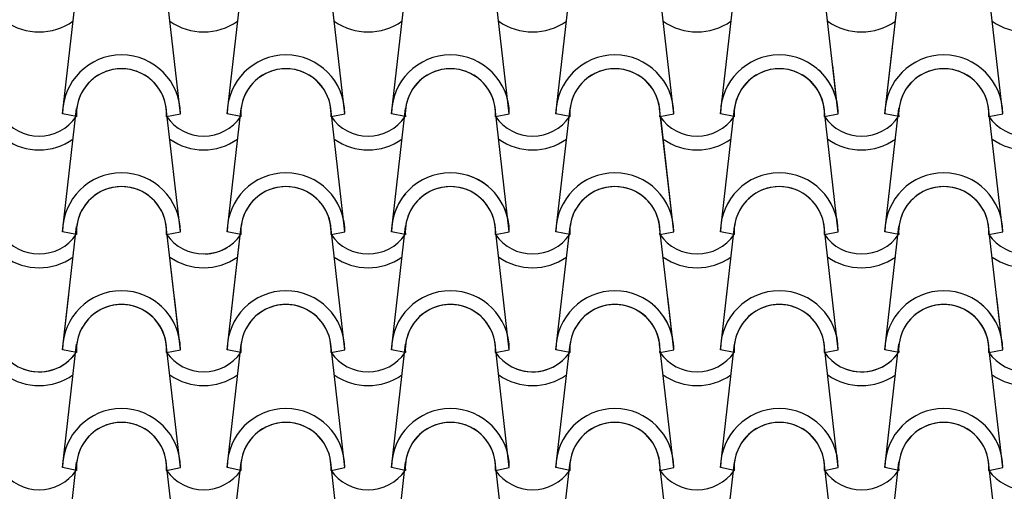
# Model space of a CAD drawing. Units: millimetres. Extents: x -209 to 41791, y 2073 to 31773.
# Drawn here: x 9371 to 10416, y 14697 to 15197 of the extents above; entities that cross this region are included whole.
import ezdxf

# ---------------------------------------------------------------- set-up
doc = ezdxf.new("R2010")
doc.units = ezdxf.units.MM
doc.layers.add('1', color=1, linetype='Continuous')

msp = doc.modelspace()

# ---------------------------------------------------------------- linework, layer by layer
at = {"layer": '1'}
for p, q in [((9416.3, 15097.2), (9431.2, 15227.9)), ((9541.3, 15097.2), (9526.3, 15227.9)), ((9590.8, 15097.2), (9605.7, 15227.9)), ((9715.8, 15097.2), (9700.8, 15227.9)), ((9765.3, 15097.2), (9780.2, 15227.9)), ((9890.3, 15097.2), (9875.3, 15227.9)), ((9939.8, 15097.2), (9954.7, 15227.9)), ((10064.8, 15097.2), (10049.8, 15227.9)), ((10114.3, 15097.2), (10129.2, 15227.9)), ((10239.3, 15097.2), (10224.3, 15227.9)), ((10288.8, 15097.2), (10303.7, 15227.9)), ((10413.8, 15097.2), (10398.9, 15227.9)), ((10413.8, 15097.2), (10402.1, 15199.1)), ((10288.8, 15097.2), (10296.8, 15167.5)), ((10239.3, 15097.2), (10233.4, 15148.5)), ((10114.3, 15097.2), (10116.1, 15113.3)), ((9416.3, 14972.2), (9431.2, 15102.9)), ((9430.9, 15094.3), (9416.3, 15097.2)), ((9430.9, 15094.3), (9416.3, 15097.2)), ((9541.3, 14972.2), (9526.3, 15102.9)), ((9526.6, 15094.3), (9541.3, 15097.2)), ((9526.6, 15094.3), (9541.3, 15097.2)), ((9590.8, 14972.2), (9605.7, 15102.9)), ((9605.4, 15094.3), (9590.8, 15097.2)), ((9605.4, 15094.3), (9590.8, 15097.2)), ((9715.8, 14972.2), (9700.8, 15102.9)), ((9701.1, 15094.3), (9715.8, 15097.2)), ((9701.1, 15094.3), (9715.8, 15097.2)), ((9765.3, 14972.2), (9780.2, 15102.9)), ((9779.9, 15094.3), (9765.3, 15097.2)), ((9779.9, 15094.3), (9765.3, 15097.2)), ((9890.3, 14972.2), (9875.3, 15102.9)), ((9875.6, 15094.3), (9890.3, 15097.2)), ((9875.6, 15094.3), (9890.3, 15097.2)), ((9939.8, 14972.2), (9954.7, 15102.9)), ((9954.4, 15094.3), (9939.8, 15097.2)), ((9954.4, 15094.3), (9939.8, 15097.2)), ((10064.8, 14972.2), (10049.8, 15102.9)), ((10050.1, 15094.3), (10064.8, 15097.2)), ((10050.1, 15094.3), (10064.8, 15097.2)), ((10050.1, 15094.3), (10064.8, 15097.2)), ((10050.1, 15094.3), (10064.8, 15097.2)), ((10064.8, 15097.2), (10064.7, 15097.9)), ((10114.3, 14972.2), (10129.2, 15102.9)), ((10114.3, 14972.2), (10129.2, 15102.9)), ((10128.9, 15094.3), (10114.3, 15097.2)), ((10128.9, 15094.3), (10114.3, 15097.2)), ((10128.9, 15094.3), (10114.3, 15097.2)), ((10128.9, 15094.3), (10114.3, 15097.2)), ((10239.3, 14972.2), (10224.3, 15102.9)), ((10239.3, 14972.2), (10224.3, 15102.9)), ((10224.6, 15094.3), (10239.3, 15097.2)), ((10224.6, 15094.3), (10239.3, 15097.2)), ((10224.6, 15094.3), (10239.3, 15097.2)), ((10224.6, 15094.3), (10239.3, 15097.2)), ((10288.8, 14972.2), (10303.7, 15102.9)), ((10288.8, 14972.2), (10303.7, 15102.9)), ((10303.5, 15094.3), (10288.8, 15097.2)), ((10303.5, 15094.3), (10288.8, 15097.2)), ((10303.5, 15094.3), (10288.8, 15097.2)), ((10303.5, 15094.3), (10288.8, 15097.2)), ((10413.8, 14972.2), (10398.9, 15102.9)), ((10413.8, 14972.2), (10398.9, 15102.9)), ((10399.1, 15094.3), (10413.8, 15097.2)), ((10399.1, 15094.3), (10413.8, 15097.2)), ((10399.1, 15094.3), (10413.8, 15097.2)), ((10399.1, 15094.3), (10413.8, 15097.2)), ((10064.8, 14972.2), (10050.9, 15093.8)), ((9416.3, 14847.2), (9431.2, 14977.9)), ((9430.9, 14969.3), (9416.3, 14972.2)), ((9430.9, 14969.3), (9416.3, 14972.2)), ((9541.3, 14847.2), (9526.3, 14977.9)), ((9526.6, 14969.3), (9541.3, 14972.2)), ((9526.6, 14969.3), (9541.3, 14972.2)), ((9590.8, 14847.2), (9605.7, 14977.9)), ((9605.4, 14969.3), (9590.8, 14972.2)), ((9605.4, 14969.3), (9590.8, 14972.2)), ((9715.8, 14847.2), (9700.8, 14977.9)), ((9715.8, 14847.2), (9700.8, 14977.9)), ((9701.1, 14969.3), (9715.8, 14972.2)), ((9701.1, 14969.3), (9715.8, 14972.2)), ((9701.1, 14969.3), (9715.8, 14972.2)), ((9701.1, 14969.3), (9715.8, 14972.2)), ((9765.3, 14847.2), (9780.2, 14977.9)), ((9765.3, 14847.2), (9780.2, 14977.9)), ((9779.9, 14969.3), (9765.3, 14972.2)), ((9779.9, 14969.3), (9765.3, 14972.2)), ((9779.9, 14969.3), (9765.3, 14972.2)), ((9779.9, 14969.3), (9765.3, 14972.2)), ((9890.3, 14847.2), (9875.3, 14977.9)), ((9890.3, 14847.2), (9875.3, 14977.9)), ((9890.3, 14847.2), (9875.3, 14977.9)), ((9875.6, 14969.3), (9890.3, 14972.2)), ((9875.6, 14969.3), (9890.3, 14972.2)), ((9875.6, 14969.3), (9890.3, 14972.2)), ((9875.6, 14969.3), (9890.3, 14972.2)), ((9875.6, 14969.3), (9890.3, 14972.2)), ((9875.6, 14969.3), (9890.3, 14972.2)), ((9939.8, 14847.2), (9954.7, 14977.9)), ((9939.8, 14847.2), (9954.7, 14977.9)), ((9939.8, 14847.2), (9954.7, 14977.9)), ((9954.4, 14969.3), (9939.8, 14972.2)), ((9954.4, 14969.3), (9939.8, 14972.2)), ((9954.4, 14969.3), (9939.8, 14972.2)), ((9954.4, 14969.3), (9939.8, 14972.2)), ((9954.4, 14969.3), (9939.8, 14972.2)), ((9954.4, 14969.3), (9939.8, 14972.2)), ((10064.8, 14847.2), (10049.8, 14977.9)), ((10064.8, 14847.2), (10049.8, 14977.9)), ((10064.8, 14847.2), (10049.8, 14977.9)), ((10050.1, 14969.3), (10064.8, 14972.2)), ((10050.1, 14969.3), (10064.8, 14972.2)), ((10050.1, 14969.3), (10064.8, 14972.2)), ((10050.1, 14969.3), (10064.8, 14972.2)), ((10050.1, 14969.3), (10064.8, 14972.2)), ((10050.1, 14969.3), (10064.8, 14972.2)), ((10114.3, 14847.2), (10129.2, 14977.9)), ((10114.3, 14847.2), (10129.2, 14977.9)), ((10114.3, 14847.2), (10129.2, 14977.9)), ((10128.9, 14969.3), (10114.3, 14972.2)), ((10128.9, 14969.3), (10114.3, 14972.2)), ((10128.9, 14969.3), (10114.3, 14972.2)), ((10128.9, 14969.3), (10114.3, 14972.2)), ((10128.9, 14969.3), (10114.3, 14972.2)), ((10128.9, 14969.3), (10114.3, 14972.2)), ((10239.3, 14847.2), (10224.3, 14977.9)), ((10239.3, 14847.2), (10224.3, 14977.9)), ((10224.6, 14969.3), (10239.3, 14972.2)), ((10224.6, 14969.3), (10239.3, 14972.2)), ((10224.6, 14969.3), (10239.3, 14972.2)), ((10224.6, 14969.3), (10239.3, 14972.2)), ((10288.8, 14847.2), (10303.7, 14977.9)), ((10288.8, 14847.2), (10303.7, 14977.9)), ((10303.5, 14969.3), (10288.8, 14972.2)), ((10303.5, 14969.3), (10288.8, 14972.2)), ((10303.5, 14969.3), (10288.8, 14972.2)), ((10303.5, 14969.3), (10288.8, 14972.2)), ((10413.8, 14847.2), (10398.9, 14977.9)), ((10413.8, 14847.2), (10398.9, 14977.9)), ((10399.1, 14969.3), (10413.8, 14972.2)), ((10399.1, 14969.3), (10413.8, 14972.2)), ((10399.1, 14969.3), (10413.8, 14972.2)), ((10399.1, 14969.3), (10413.8, 14972.2)), ((9590.8, 14847.2), (9603.6, 14959.6)), ((9541.3, 14847.2), (9530.9, 14937.8)), ((9590.8, 14847.2), (9600.7, 14934.3)), ((10114.3, 14847.2), (10124.2, 14934.3)), ((9416.3, 14847.2), (9422.9, 14905.4)), ((9541.3, 14847.2), (9534.9, 14902.9)), ((10064.8, 14847.2), (10058.4, 14902.9)), ((10413.8, 14847.2), (10407.4, 14902.9)), ((9416.3, 14722.2), (9431.2, 14852.9)), ((9416.3, 14722.2), (9431.2, 14852.9)), ((9430.9, 14844.3), (9416.3, 14847.2)), ((9430.9, 14844.3), (9416.3, 14847.2)), ((9430.9, 14844.3), (9416.3, 14847.2)), ((9430.9, 14844.3), (9416.3, 14847.2)), ((9541.3, 14722.2), (9526.3, 14852.9)), ((9541.3, 14722.2), (9526.3, 14852.9)), ((9526.6, 14844.3), (9541.3, 14847.2)), ((9526.6, 14844.3), (9541.3, 14847.2)), ((9526.6, 14844.3), (9541.3, 14847.2)), ((9526.6, 14844.3), (9541.3, 14847.2)), ((9526.6, 14844.3), (9541.3, 14847.2)), ((9526.6, 14844.3), (9541.3, 14847.2)), ((9590.8, 14722.2), (9605.7, 14852.9)), ((9590.8, 14722.2), (9605.7, 14852.9)), ((9605.4, 14844.3), (9590.8, 14847.2)), ((9605.4, 14844.3), (9590.8, 14847.2)), ((9605.4, 14844.3), (9590.8, 14847.2)), ((9605.4, 14844.3), (9590.8, 14847.2)), ((9605.4, 14844.3), (9590.8, 14847.2)), ((9605.4, 14844.3), (9590.8, 14847.2)), ((9715.8, 14722.2), (9700.8, 14852.9)), ((9715.8, 14722.2), (9700.8, 14852.9)), ((9701.1, 14844.3), (9715.8, 14847.2)), ((9701.1, 14844.3), (9715.8, 14847.2)), ((9701.1, 14844.3), (9715.8, 14847.2)), ((9701.1, 14844.3), (9715.8, 14847.2)), ((9701.1, 14844.3), (9715.8, 14847.2)), ((9701.1, 14844.3), (9715.8, 14847.2)), ((9765.3, 14722.2), (9780.2, 14852.9)), ((9765.3, 14722.2), (9780.2, 14852.9)), ((9779.9, 14844.3), (9765.3, 14847.2)), ((9779.9, 14844.3), (9765.3, 14847.2)), ((9779.9, 14844.3), (9765.3, 14847.2)), ((9779.9, 14844.3), (9765.3, 14847.2)), ((9779.9, 14844.3), (9765.3, 14847.2)), ((9779.9, 14844.3), (9765.3, 14847.2)), ((9890.3, 14722.2), (9875.3, 14852.9)), ((9890.3, 14722.2), (9875.3, 14852.9)), ((9875.6, 14844.3), (9890.3, 14847.2)), ((9875.6, 14844.3), (9890.3, 14847.2)), ((9875.6, 14844.3), (9890.3, 14847.2)), ((9875.6, 14844.3), (9890.3, 14847.2)), ((9875.6, 14844.3), (9890.3, 14847.2)), ((9875.6, 14844.3), (9890.3, 14847.2)), ((9875.6, 14844.3), (9890.3, 14847.2)), ((9875.6, 14844.3), (9890.3, 14847.2)), ((9875.6, 14844.3), (9890.3, 14847.2)), ((9939.8, 14722.2), (9954.7, 14852.9)), ((9939.8, 14722.2), (9954.7, 14852.9)), ((9954.4, 14844.3), (9939.8, 14847.2)), ((9954.4, 14844.3), (9939.8, 14847.2)), ((9954.4, 14844.3), (9939.8, 14847.2)), ((9954.4, 14844.3), (9939.8, 14847.2)), ((9954.4, 14844.3), (9939.8, 14847.2)), ((9954.4, 14844.3), (9939.8, 14847.2)), ((9954.4, 14844.3), (9939.8, 14847.2)), ((9954.4, 14844.3), (9939.8, 14847.2)), ((9954.4, 14844.3), (9939.8, 14847.2)), ((10064.8, 14722.2), (10049.8, 14852.9)), ((10050.1, 14844.3), (10064.8, 14847.2)), ((10050.1, 14844.3), (10064.8, 14847.2)), ((10050.1, 14844.3), (10064.8, 14847.2)), ((10050.1, 14844.3), (10064.8, 14847.2)), ((10050.1, 14844.3), (10064.8, 14847.2)), ((10050.1, 14844.3), (10064.8, 14847.2)), ((10050.1, 14844.3), (10064.8, 14847.2)), ((10050.1, 14844.3), (10064.8, 14847.2)), ((10050.1, 14844.3), (10064.8, 14847.2)), ((10050.1, 14844.3), (10064.8, 14847.2)), ((10114.3, 14722.2), (10129.2, 14852.9)), ((10128.9, 14844.3), (10114.3, 14847.2)), ((10128.9, 14844.3), (10114.3, 14847.2)), ((10128.9, 14844.3), (10114.3, 14847.2)), ((10128.9, 14844.3), (10114.3, 14847.2)), ((10128.9, 14844.3), (10114.3, 14847.2)), ((10128.9, 14844.3), (10114.3, 14847.2)), ((10128.9, 14844.3), (10114.3, 14847.2)), ((10128.9, 14844.3), (10114.3, 14847.2)), ((10128.9, 14844.3), (10114.3, 14847.2)), ((10128.9, 14844.3), (10114.3, 14847.2)), ((10239.3, 14722.2), (10224.3, 14852.9)), ((10224.6, 14844.3), (10239.3, 14847.2)), ((10224.6, 14844.3), (10239.3, 14847.2)), ((10224.6, 14844.3), (10239.3, 14847.2)), ((10224.6, 14844.3), (10239.3, 14847.2)), ((10224.6, 14844.3), (10239.3, 14847.2)), ((10288.8, 14722.2), (10303.7, 14852.9)), ((10303.5, 14844.3), (10288.8, 14847.2)), ((10303.5, 14844.3), (10288.8, 14847.2)), ((10303.5, 14844.3), (10288.8, 14847.2)), ((10303.5, 14844.3), (10288.8, 14847.2)), ((10303.5, 14844.3), (10288.8, 14847.2)), ((10413.8, 14722.2), (10398.9, 14852.9)), ((10399.1, 14844.3), (10413.8, 14847.2)), ((10399.1, 14844.3), (10413.8, 14847.2)), ((10399.1, 14844.3), (10413.8, 14847.2)), ((10399.1, 14844.3), (10413.8, 14847.2)), ((10399.1, 14844.3), (10413.8, 14847.2)), ((10399.1, 14844.3), (10413.8, 14847.2)), ((10399.1, 14844.3), (10413.8, 14847.2)), ((9416.3, 14597.2), (9431.2, 14727.9)), ((9430.9, 14719.3), (9416.3, 14722.2)), ((9430.9, 14719.3), (9416.3, 14722.2)), ((9430.9, 14719.3), (9416.3, 14722.2)), ((9430.9, 14719.3), (9416.3, 14722.2)), ((9541.3, 14597.2), (9526.3, 14727.9)), ((9526.6, 14719.3), (9541.3, 14722.2)), ((9526.6, 14719.3), (9541.3, 14722.2)), ((9526.6, 14719.3), (9541.3, 14722.2)), ((9526.6, 14719.3), (9541.3, 14722.2)), ((9590.8, 14597.2), (9605.7, 14727.9)), ((9605.4, 14719.3), (9590.8, 14722.2)), ((9605.4, 14719.3), (9590.8, 14722.2)), ((9605.4, 14719.3), (9590.8, 14722.2)), ((9605.4, 14719.3), (9590.8, 14722.2)), ((9715.8, 14597.2), (9700.8, 14727.9)), ((9701.1, 14719.3), (9715.8, 14722.2)), ((9701.1, 14719.3), (9715.8, 14722.2)), ((9701.1, 14719.3), (9715.8, 14722.2)), ((9701.1, 14719.3), (9715.8, 14722.2)), ((9765.3, 14597.2), (9780.2, 14727.9)), ((9779.9, 14719.3), (9765.3, 14722.2)), ((9779.9, 14719.3), (9765.3, 14722.2)), ((9779.9, 14719.3), (9765.3, 14722.2)), ((9779.9, 14719.3), (9765.3, 14722.2)), ((9890.3, 14597.2), (9875.3, 14727.9)), ((9875.6, 14719.3), (9890.3, 14722.2)), ((9875.6, 14719.3), (9890.3, 14722.2)), ((9875.6, 14719.3), (9890.3, 14722.2)), ((9875.6, 14719.3), (9890.3, 14722.2)), ((9939.8, 14597.2), (9954.7, 14727.9)), ((9954.4, 14719.3), (9939.8, 14722.2)), ((9954.4, 14719.3), (9939.8, 14722.2)), ((9954.4, 14719.3), (9939.8, 14722.2)), ((9954.4, 14719.3), (9939.8, 14722.2)), ((10064.8, 14597.2), (10049.8, 14727.9)), ((10050.1, 14719.3), (10064.8, 14722.2)), ((10050.1, 14719.3), (10064.8, 14722.2)), ((10114.3, 14597.2), (10129.2, 14727.9)), ((10128.9, 14719.3), (10114.3, 14722.2)), ((10128.9, 14719.3), (10114.3, 14722.2)), ((10239.3, 14597.2), (10224.3, 14727.9)), ((10224.6, 14719.3), (10239.3, 14722.2)), ((10224.6, 14719.3), (10239.3, 14722.2)), ((10288.8, 14597.2), (10303.7, 14727.9)), ((10303.5, 14719.3), (10288.8, 14722.2)), ((10303.5, 14719.3), (10288.8, 14722.2)), ((10413.8, 14597.2), (10398.9, 14727.9)), ((10399.1, 14719.3), (10413.8, 14722.2)), ((10399.1, 14719.3), (10413.8, 14722.2))]:
    msp.add_line(p, q, dxfattribs=at)
for centre, radius, start, end in [((9391.4, 15246.6), 62.5, 234.9308, 305.0692), ((9391.4, 15246.6), 62.5, 234.9308, 305.0692), ((9566, 15246.6), 62.5, 234.9308, 305.0692), ((9566, 15246.6), 62.5, 234.9308, 305.0692), ((9740.5, 15246.6), 62.5, 234.9308, 305.0692), ((9740.5, 15246.6), 62.5, 234.9308, 305.0692), ((9915, 15246.6), 62.5, 234.9308, 305.0692), ((9915, 15246.6), 62.5, 234.9308, 305.0692), ((10089.5, 15246.6), 62.5, 234.9308, 305.0692), ((10264, 15246.6), 62.5, 234.9308, 305.0692), ((10438.5, 15246.6), 62.5, 234.9308, 305.0692), ((10438.5, 15246.6), 62.5, 234.9308, 305.0692), ((9478.8, 15097.2), 62.5, 0, 180), ((9478.8, 15097.2), 62.5, 0, 180), ((9653.3, 15097.2), 62.5, 0, 180), ((9653.3, 15097.2), 62.5, 0, 180), ((9827.8, 15097.2), 62.5, 0, 180), ((9827.8, 15097.2), 62.5, 0, 180), ((10002.3, 15097.2), 62.5, 0, 180), ((10002.3, 15097.2), 62.5, 0, 180), ((10176.8, 15097.2), 62.5, 0, 180), ((10176.8, 15097.2), 62.5, 0, 180), ((10351.3, 15097.2), 62.5, 0, 180), ((10351.3, 15097.2), 62.5, 0, 180), ((10351.3, 15097.2), 62.5, 0, 180), ((10351.3, 15097.2), 62.5, 0, 180), ((9478.8, 15097.2), 47.9, 356.4887, 183.5113), ((9478.8, 15097.2), 47.9, 356.4887, 183.5113), ((9478.8, 15097.2), 47.9, 6.838, 173.162), ((9653.3, 15097.2), 47.9, 356.4887, 183.5113), ((9653.3, 15097.2), 47.9, 356.4887, 183.5113), ((9653.3, 15097.2), 47.9, 6.838, 173.162), ((9827.8, 15097.2), 47.9, 356.4887, 183.5113), ((9827.8, 15097.2), 47.9, 356.4887, 183.5113), ((9827.8, 15097.2), 47.9, 6.838, 173.162), ((10002.3, 15097.2), 47.9, 356.4887, 183.5113), ((10002.3, 15097.2), 47.9, 356.4887, 183.5113), ((10002.3, 15097.2), 47.9, 6.838, 173.162), ((10176.8, 15097.2), 47.9, 356.4887, 183.5113), ((10176.8, 15097.2), 47.9, 356.4887, 183.5113), ((10176.8, 15097.2), 47.9, 6.838, 173.162), ((10176.8, 15097.2), 47.9, 6.838, 59.965), ((10176.8, 15097.2), 47.9, 356.4887, 59.965), ((10176.8, 15097.2), 47.9, 356.4887, 59.965), ((10176.8, 15097.2), 62.5, 0, 48.3985), ((10176.8, 15097.2), 62.5, 0, 48.3985), ((10351.3, 15097.2), 47.9, 356.4887, 183.5113), ((10351.3, 15097.2), 47.9, 356.4887, 183.5113), ((10351.3, 15097.2), 47.9, 356.4887, 183.5113), ((10351.3, 15097.2), 47.9, 356.4887, 183.5113), ((10351.3, 15097.2), 47.9, 6.838, 173.162), ((10351.3, 15097.2), 47.9, 6.838, 173.162), ((10176.8, 15097.2), 47.9, 153.4335, 183.5113), ((10176.8, 15097.2), 47.9, 153.4335, 183.5113), ((10176.8, 15097.2), 47.9, 153.4335, 173.162), ((10176.8, 15097.2), 62.5, 165, 180), ((10176.8, 15097.2), 62.5, 165, 180), ((9391.4, 15121.6), 47.9, 214.756, 325.244), ((9391.4, 15121.6), 47.9, 214.756, 325.244), ((9566, 15121.6), 47.9, 214.756, 325.244), ((9566, 15121.6), 47.9, 214.756, 325.244), ((9740.5, 15121.6), 47.9, 214.756, 325.244), ((9740.5, 15121.6), 47.9, 214.756, 325.244), ((9915, 15121.6), 47.9, 214.756, 325.244), ((9915, 15121.6), 47.9, 214.756, 325.244), ((10089.5, 15121.6), 47.9, 214.756, 325.244), ((10089.5, 15121.6), 47.9, 214.756, 325.244), ((10089.5, 15121.6), 47.9, 214.756, 325.244), ((10089.5, 15121.6), 47.9, 214.756, 325.244), ((10089.5, 15121.6), 47.9, 214.756, 325.244), ((10089.5, 15121.6), 47.9, 214.756, 325.244), ((10264, 15121.6), 47.9, 214.756, 325.244), ((10264, 15121.6), 47.9, 214.756, 325.244), ((10264, 15121.6), 47.9, 214.756, 325.244), ((10264, 15121.6), 47.9, 214.756, 325.244), ((10438.5, 15121.6), 47.9, 214.756, 325.244), ((10438.5, 15121.6), 47.9, 214.756, 325.244), ((10438.5, 15121.6), 47.9, 214.756, 325.244), ((10438.5, 15121.6), 47.9, 214.756, 325.244), ((9391.4, 15121.6), 62.5, 234.9308, 305.0692), ((9566, 15121.6), 62.5, 234.9308, 305.0692), ((9740.5, 15121.6), 62.5, 234.9308, 305.0692), ((9915, 15121.6), 62.5, 234.9308, 305.0692), ((10089.5, 15121.6), 62.5, 234.9308, 305.0692), ((10089.5, 15121.6), 62.5, 234.9308, 305.0692), ((10089.5, 15121.6), 62.5, 234.9308, 305.0692), ((10264, 15121.6), 62.5, 234.9308, 305.0692), ((10264, 15121.6), 62.5, 234.9308, 305.0692), ((10438.5, 15121.6), 62.5, 234.9308, 305.0692), ((10438.5, 15121.6), 62.5, 234.9308, 305.0692), ((9478.8, 14972.2), 62.5, 0, 180), ((9478.8, 14972.2), 62.5, 0, 180), ((9653.3, 14972.2), 62.5, 0, 180), ((9653.3, 14972.2), 62.5, 0, 180), ((9827.8, 14972.2), 62.5, 0, 180), ((9827.8, 14972.2), 62.5, 0, 180), ((10002.3, 14972.2), 62.5, 0, 180), ((10002.3, 14972.2), 62.5, 0, 180), ((10002.3, 14972.2), 62.5, 0, 180), ((10002.3, 14972.2), 62.5, 0, 180), ((10176.8, 14972.2), 62.5, 0, 180), ((10176.8, 14972.2), 62.5, 0, 180), ((10176.8, 14972.2), 62.5, 0, 180), ((10176.8, 14972.2), 62.5, 0, 180), ((10351.3, 14972.2), 62.5, 0, 180), ((10351.3, 14972.2), 62.5, 0, 180), ((10351.3, 14972.2), 62.5, 0, 180), ((10351.3, 14972.2), 62.5, 0, 180), ((9827.8, 14972.2), 62.5, 0, 73.4747), ((9827.8, 14972.2), 62.5, 0, 73.4747), ((9478.8, 14972.2), 47.9, 356.4887, 183.5113), ((9478.8, 14972.2), 47.9, 356.4887, 183.5113), ((9478.8, 14972.2), 47.9, 6.838, 173.162), ((9653.3, 14972.2), 47.9, 356.4887, 183.5113), ((9653.3, 14972.2), 47.9, 356.4887, 183.5113), ((9653.3, 14972.2), 47.9, 6.838, 173.162), ((9827.8, 14972.2), 47.9, 356.4887, 183.5113), ((9827.8, 14972.2), 47.9, 356.4887, 183.5113), ((9827.8, 14972.2), 47.9, 356.4887, 183.5113), ((9827.8, 14972.2), 47.9, 356.4887, 183.5113), ((9827.8, 14972.2), 47.9, 6.838, 173.162), ((9827.8, 14972.2), 47.9, 6.838, 173.162), ((10002.3, 14972.2), 47.9, 356.4887, 183.5113), ((10002.3, 14972.2), 47.9, 356.4887, 183.5113), ((10002.3, 14972.2), 47.9, 356.4887, 183.5113), ((10002.3, 14972.2), 47.9, 356.4887, 183.5113), ((10002.3, 14972.2), 47.9, 6.838, 173.162), ((10002.3, 14972.2), 47.9, 6.838, 173.162), ((10176.8, 14972.2), 47.9, 356.4887, 183.5113), ((10176.8, 14972.2), 47.9, 356.4887, 183.5113), ((10176.8, 14972.2), 47.9, 356.4887, 183.5113), ((10176.8, 14972.2), 47.9, 356.4887, 183.5113), ((10176.8, 14972.2), 47.9, 6.838, 173.162), ((10176.8, 14972.2), 47.9, 6.838, 173.162), ((10351.3, 14972.2), 47.9, 356.4887, 183.5113), ((10351.3, 14972.2), 47.9, 356.4887, 183.5113), ((10351.3, 14972.2), 47.9, 356.4887, 183.5113), ((10351.3, 14972.2), 47.9, 356.4887, 183.5113), ((10351.3, 14972.2), 47.9, 6.838, 173.162), ((10351.3, 14972.2), 47.9, 6.838, 173.162), ((9827.8, 14972.2), 62.5, 139.9238, 180), ((9827.8, 14972.2), 62.5, 139.9238, 180), ((9653.3, 14972.2), 62.5, 0, 18.6613), ((9653.3, 14972.2), 62.5, 0, 18.6613), ((9653.3, 14972.2), 47.9, 6.838, 19.2588), ((9653.3, 14972.2), 47.9, 356.4887, 19.2588), ((9653.3, 14972.2), 47.9, 356.4887, 19.2588), ((9391.4, 14996.6), 47.9, 214.756, 325.244), ((9391.4, 14996.6), 47.9, 214.756, 325.244), ((9566, 14996.6), 47.9, 214.756, 325.244), ((9566, 14996.6), 47.9, 214.756, 325.244), ((9740.5, 14996.6), 47.9, 214.756, 325.244), ((9740.5, 14996.6), 47.9, 214.756, 325.244), ((9740.5, 14996.6), 47.9, 214.756, 325.244), ((9740.5, 14996.6), 47.9, 214.756, 325.244), ((9915, 14996.6), 47.9, 214.756, 325.244), ((9915, 14996.6), 47.9, 214.756, 325.244), ((9915, 14996.6), 47.9, 214.756, 325.244), ((9915, 14996.6), 47.9, 214.756, 325.244), ((9915, 14996.6), 47.9, 214.756, 325.244), ((9915, 14996.6), 47.9, 214.756, 325.244), ((10089.5, 14996.6), 47.9, 214.756, 325.244), ((10089.5, 14996.6), 47.9, 214.756, 325.244), ((10089.5, 14996.6), 47.9, 214.756, 325.244), ((10089.5, 14996.6), 47.9, 214.756, 325.244), ((10089.5, 14996.6), 47.9, 214.756, 325.244), ((10089.5, 14996.6), 47.9, 214.756, 325.244), ((10264, 14996.6), 47.9, 214.756, 325.244), ((10264, 14996.6), 47.9, 214.756, 325.244), ((10264, 14996.6), 47.9, 214.756, 325.244), ((10264, 14996.6), 47.9, 214.756, 325.244), ((10438.5, 14996.6), 47.9, 214.756, 325.244), ((10438.5, 14996.6), 47.9, 214.756, 325.244), ((10438.5, 14996.6), 47.9, 214.756, 325.244), ((10438.5, 14996.6), 47.9, 214.756, 325.244), ((9566, 14996.6), 47.9, 271.7815, 301.617), ((9566, 14996.6), 47.9, 271.7815, 301.617), ((9391.4, 14996.6), 62.5, 234.9308, 305.0692), ((9566, 14996.6), 62.5, 234.9308, 305.0692), ((9566, 14996.6), 62.5, 234.9308, 305.0692), ((9740.5, 14996.6), 62.5, 234.9308, 305.0692), ((9740.5, 14996.6), 62.5, 234.9308, 305.0692), ((9915, 14996.6), 62.5, 234.9308, 305.0692), ((9915, 14996.6), 62.5, 234.9308, 305.0692), ((9915, 14996.6), 62.5, 234.9308, 305.0692), ((10089.5, 14996.6), 62.5, 234.9308, 305.0692), ((10089.5, 14996.6), 62.5, 234.9308, 305.0692), ((10089.5, 14996.6), 62.5, 234.9308, 305.0692), ((10264, 14996.6), 62.5, 234.9308, 305.0692), ((10264, 14996.6), 62.5, 234.9308, 305.0692), ((10438.5, 14996.6), 62.5, 234.9308, 305.0692), ((10438.5, 14996.6), 62.5, 234.9308, 305.0692), ((9478.8, 14847.2), 62.5, 0, 180), ((9478.8, 14847.2), 62.5, 0, 180), ((9478.8, 14847.2), 62.5, 0, 180), ((9478.8, 14847.2), 62.5, 0, 180), ((9653.3, 14847.2), 62.5, 0, 180), ((9653.3, 14847.2), 62.5, 0, 180), ((9653.3, 14847.2), 62.5, 0, 180), ((9653.3, 14847.2), 62.5, 0, 180), ((9653.3, 14847.2), 62.5, 0, 180), ((9653.3, 14847.2), 62.5, 0, 180), ((9827.8, 14847.2), 62.5, 0, 180), ((9827.8, 14847.2), 62.5, 0, 180), ((9827.8, 14847.2), 62.5, 0, 180), ((9827.8, 14847.2), 62.5, 0, 180), ((9827.8, 14847.2), 62.5, 0, 180), ((9827.8, 14847.2), 62.5, 0, 180), ((10002.3, 14847.2), 62.5, 0, 180), ((10002.3, 14847.2), 62.5, 0, 180), ((10002.3, 14847.2), 62.5, 0, 180), ((10002.3, 14847.2), 62.5, 0, 180), ((10002.3, 14847.2), 62.5, 0, 180), ((10002.3, 14847.2), 62.5, 0, 180), ((10002.3, 14847.2), 62.5, 0, 180), ((10176.8, 14847.2), 62.5, 0, 180), ((10176.8, 14847.2), 62.5, 0, 180), ((10176.8, 14847.2), 62.5, 0, 180), ((10176.8, 14847.2), 62.5, 0, 180), ((10176.8, 14847.2), 62.5, 0, 180), ((10351.3, 14847.2), 62.5, 0, 180), ((10351.3, 14847.2), 62.5, 0, 180), ((10351.3, 14847.2), 62.5, 0, 180), ((10351.3, 14847.2), 62.5, 0, 180), ((10351.3, 14847.2), 62.5, 0, 180), ((9478.8, 14847.2), 47.9, 356.4887, 183.5113), ((9478.8, 14847.2), 47.9, 356.4887, 183.5113), ((9478.8, 14847.2), 47.9, 356.4887, 183.5113), ((9478.8, 14847.2), 47.9, 356.4887, 183.5113), ((9478.8, 14847.2), 47.9, 6.838, 173.162), ((9478.8, 14847.2), 47.9, 6.838, 173.162), ((9478.8, 14847.2), 47.9, 6.838, 58.5469), ((9478.8, 14847.2), 47.9, 356.4887, 58.5469), ((9478.8, 14847.2), 47.9, 356.4887, 58.5469), ((9478.8, 14847.2), 62.5, 0, 50.2043), ((9478.8, 14847.2), 62.5, 0, 50.2043), ((9653.3, 14847.2), 47.9, 356.4887, 183.5113), ((9653.3, 14847.2), 47.9, 356.4887, 183.5113), ((9653.3, 14847.2), 47.9, 356.4887, 183.5113), ((9653.3, 14847.2), 47.9, 356.4887, 183.5113), ((9653.3, 14847.2), 47.9, 356.4887, 183.5113), ((9653.3, 14847.2), 47.9, 356.4887, 183.5113), ((9653.3, 14847.2), 47.9, 6.838, 173.162), ((9653.3, 14847.2), 47.9, 6.838, 173.162), ((9653.3, 14847.2), 47.9, 6.838, 173.162), ((9827.8, 14847.2), 47.9, 356.4887, 183.5113), ((9827.8, 14847.2), 47.9, 356.4887, 183.5113), ((9827.8, 14847.2), 47.9, 356.4887, 183.5113), ((9827.8, 14847.2), 47.9, 356.4887, 183.5113), ((9827.8, 14847.2), 47.9, 356.4887, 183.5113), ((9827.8, 14847.2), 47.9, 356.4887, 183.5113), ((9827.8, 14847.2), 47.9, 6.838, 173.162), ((9827.8, 14847.2), 47.9, 6.838, 173.162), ((9827.8, 14847.2), 47.9, 6.838, 173.162), ((10002.3, 14847.2), 47.9, 356.4887, 183.5113), ((10002.3, 14847.2), 47.9, 356.4887, 183.5113), ((10002.3, 14847.2), 47.9, 356.4887, 183.5113), ((10002.3, 14847.2), 47.9, 356.4887, 183.5113), ((10002.3, 14847.2), 47.9, 356.4887, 183.5113), ((10002.3, 14847.2), 47.9, 356.4887, 183.5113), ((10002.3, 14847.2), 47.9, 356.4887, 183.5113), ((10002.3, 14847.2), 47.9, 6.838, 173.162), ((10002.3, 14847.2), 47.9, 6.838, 173.162), ((10002.3, 14847.2), 47.9, 6.838, 173.162), ((10002.3, 14847.2), 47.9, 6.838, 58.5469), ((10002.3, 14847.2), 47.9, 356.4887, 58.5469), ((10002.3, 14847.2), 47.9, 356.4887, 58.5469), ((10002.3, 14847.2), 62.5, 0, 50.2043), ((10002.3, 14847.2), 62.5, 0, 50.2043), ((10176.8, 14847.2), 47.9, 356.4887, 183.5113), ((10176.8, 14847.2), 47.9, 356.4887, 183.5113), ((10176.8, 14847.2), 47.9, 356.4887, 183.5113), ((10176.8, 14847.2), 47.9, 356.4887, 183.5113), ((10176.8, 14847.2), 47.9, 356.4887, 183.5113), ((10176.8, 14847.2), 47.9, 6.838, 173.162), ((10176.8, 14847.2), 47.9, 6.838, 173.162), ((10351.3, 14847.2), 47.9, 356.4887, 183.5113), ((10351.3, 14847.2), 47.9, 356.4887, 183.5113), ((10351.3, 14847.2), 47.9, 356.4887, 183.5113), ((10351.3, 14847.2), 47.9, 356.4887, 183.5113), ((10351.3, 14847.2), 47.9, 356.4887, 183.5113), ((10351.3, 14847.2), 47.9, 6.838, 173.162), ((10351.3, 14847.2), 47.9, 6.838, 173.162), ((10351.3, 14847.2), 47.9, 6.838, 58.5469), ((10351.3, 14847.2), 47.9, 356.4887, 58.5469), ((10351.3, 14847.2), 47.9, 356.4887, 58.5469), ((10351.3, 14847.2), 62.5, 0, 50.2043), ((10351.3, 14847.2), 62.5, 0, 50.2043), ((9391.4, 14871.6), 47.9, 214.756, 325.244), ((9391.4, 14871.6), 47.9, 214.756, 325.244), ((9391.4, 14871.6), 47.9, 214.756, 325.244), ((9391.4, 14871.6), 47.9, 214.756, 325.244), ((9391.4, 14871.6), 47.9, 249.6646, 325.244), ((9391.4, 14871.6), 47.9, 249.6646, 325.244), ((9566, 14871.6), 47.9, 214.756, 325.244), ((9566, 14871.6), 47.9, 214.756, 325.244), ((9566, 14871.6), 47.9, 214.756, 325.244), ((9566, 14871.6), 47.9, 214.756, 325.244), ((9566, 14871.6), 47.9, 214.756, 325.244), ((9566, 14871.6), 47.9, 214.756, 325.244), ((9740.5, 14871.6), 47.9, 214.756, 325.244), ((9740.5, 14871.6), 47.9, 214.756, 325.244), ((9740.5, 14871.6), 47.9, 214.756, 325.244), ((9740.5, 14871.6), 47.9, 214.756, 325.244), ((9740.5, 14871.6), 47.9, 214.756, 325.244), ((9740.5, 14871.6), 47.9, 214.756, 325.244), ((9915, 14871.6), 47.9, 214.756, 325.244), ((9915, 14871.6), 47.9, 214.756, 325.244), ((9915, 14871.6), 47.9, 214.756, 325.244), ((9915, 14871.6), 47.9, 214.756, 325.244), ((9915, 14871.6), 47.9, 214.756, 325.244), ((9915, 14871.6), 47.9, 214.756, 325.244), ((9915, 14871.6), 47.9, 214.756, 325.244), ((9915, 14871.6), 47.9, 214.756, 325.244), ((9915, 14871.6), 47.9, 214.756, 325.244), ((9915, 14871.6), 47.9, 249.6646, 325.244), ((9915, 14871.6), 47.9, 249.6646, 325.244), ((10089.5, 14871.6), 47.9, 214.756, 325.244), ((10089.5, 14871.6), 47.9, 214.756, 325.244), ((10089.5, 14871.6), 47.9, 214.756, 325.244), ((10089.5, 14871.6), 47.9, 214.756, 325.244), ((10089.5, 14871.6), 47.9, 214.756, 325.244), ((10089.5, 14871.6), 47.9, 214.756, 325.244), ((10089.5, 14871.6), 47.9, 214.756, 325.244), ((10089.5, 14871.6), 47.9, 214.756, 325.244), ((10089.5, 14871.6), 47.9, 214.756, 325.244), ((10089.5, 14871.6), 47.9, 214.756, 325.244), ((10264, 14871.6), 47.9, 214.756, 325.244), ((10264, 14871.6), 47.9, 214.756, 325.244), ((10264, 14871.6), 47.9, 214.756, 325.244), ((10264, 14871.6), 47.9, 214.756, 325.244), ((10264, 14871.6), 47.9, 214.756, 325.244), ((10264, 14871.6), 47.9, 249.6646, 325.244), ((10264, 14871.6), 47.9, 249.6646, 325.244), ((10438.5, 14871.6), 47.9, 214.756, 325.244), ((10438.5, 14871.6), 47.9, 214.756, 325.244), ((10438.5, 14871.6), 47.9, 214.756, 325.244), ((10438.5, 14871.6), 47.9, 214.756, 325.244), ((10438.5, 14871.6), 47.9, 214.756, 325.244), ((10438.5, 14871.6), 47.9, 214.756, 325.244), ((10438.5, 14871.6), 47.9, 214.756, 325.244), ((9391.4, 14871.6), 62.5, 234.9308, 305.0692), ((9391.4, 14871.6), 62.5, 234.9308, 305.0692), ((9391.4, 14871.6), 62.5, 234.9308, 305.0692), ((9566, 14871.6), 62.5, 234.9308, 305.0692), ((9566, 14871.6), 62.5, 234.9308, 305.0692), ((9566, 14871.6), 62.5, 234.9308, 305.0692), ((9740.5, 14871.6), 62.5, 234.9308, 305.0692), ((9740.5, 14871.6), 62.5, 234.9308, 305.0692), ((9740.5, 14871.6), 62.5, 234.9308, 305.0692), ((9915, 14871.6), 62.5, 234.9308, 305.0692), ((9915, 14871.6), 62.5, 234.9308, 305.0692), ((9915, 14871.6), 62.5, 234.9308, 305.0692), ((9915, 14871.6), 62.5, 234.9308, 305.0692), ((9915, 14871.6), 62.5, 234.9308, 305.0692), ((10089.5, 14871.6), 62.5, 234.9308, 305.0692), ((10089.5, 14871.6), 62.5, 234.9308, 305.0692), ((10089.5, 14871.6), 62.5, 234.9308, 305.0692), ((10089.5, 14871.6), 62.5, 234.9308, 305.0692), ((10264, 14871.6), 62.5, 234.9308, 305.0692), ((10264, 14871.6), 62.5, 234.9308, 305.0692), ((10264, 14871.6), 62.5, 234.9308, 305.0692), ((10438.5, 14871.6), 62.5, 234.9308, 305.0692), ((10438.5, 14871.6), 62.5, 234.9308, 305.0692), ((10438.5, 14871.6), 62.5, 234.9308, 305.0692), ((9478.8, 14722.2), 62.5, 0, 180), ((9478.8, 14722.2), 62.5, 0, 180), ((9478.8, 14722.2), 62.5, 0, 180), ((9478.8, 14722.2), 62.5, 0, 180), ((9653.3, 14722.2), 62.5, 0, 180), ((9653.3, 14722.2), 62.5, 0, 180), ((9653.3, 14722.2), 62.5, 0, 180), ((9653.3, 14722.2), 62.5, 0, 180), ((9827.8, 14722.2), 62.5, 0, 180), ((9827.8, 14722.2), 62.5, 0, 180), ((9827.8, 14722.2), 62.5, 0, 180), ((9827.8, 14722.2), 62.5, 0, 180), ((10002.3, 14722.2), 62.5, 0, 180), ((10002.3, 14722.2), 62.5, 0, 180), ((10176.8, 14722.2), 62.5, 0, 180), ((10176.8, 14722.2), 62.5, 0, 180), ((10351.3, 14722.2), 62.5, 0, 180), ((10351.3, 14722.2), 62.5, 0, 180), ((9478.8, 14722.2), 47.9, 356.4887, 183.5113), ((9478.8, 14722.2), 47.9, 356.4887, 183.5113), ((9478.8, 14722.2), 47.9, 356.4887, 183.5113), ((9478.8, 14722.2), 47.9, 356.4887, 183.5113), ((9478.8, 14722.2), 47.9, 6.838, 173.162), ((9478.8, 14722.2), 47.9, 6.838, 173.162), ((9653.3, 14722.2), 47.9, 356.4887, 183.5113), ((9653.3, 14722.2), 47.9, 356.4887, 183.5113), ((9653.3, 14722.2), 47.9, 356.4887, 183.5113), ((9653.3, 14722.2), 47.9, 356.4887, 183.5113), ((9653.3, 14722.2), 47.9, 6.838, 173.162), ((9653.3, 14722.2), 47.9, 6.838, 173.162), ((9827.8, 14722.2), 47.9, 356.4887, 183.5113), ((9827.8, 14722.2), 47.9, 356.4887, 183.5113), ((9827.8, 14722.2), 47.9, 356.4887, 183.5113), ((9827.8, 14722.2), 47.9, 356.4887, 183.5113), ((9827.8, 14722.2), 47.9, 6.838, 173.162), ((9827.8, 14722.2), 47.9, 6.838, 173.162), ((10002.3, 14722.2), 47.9, 356.4887, 183.5113), ((10002.3, 14722.2), 47.9, 356.4887, 183.5113), ((10002.3, 14722.2), 47.9, 6.838, 173.162), ((10176.8, 14722.2), 47.9, 356.4887, 183.5113), ((10176.8, 14722.2), 47.9, 356.4887, 183.5113), ((10176.8, 14722.2), 47.9, 6.838, 173.162), ((10351.3, 14722.2), 47.9, 356.4887, 183.5113), ((10351.3, 14722.2), 47.9, 356.4887, 183.5113), ((10351.3, 14722.2), 47.9, 6.838, 173.162), ((9391.4, 14746.6), 47.9, 214.756, 325.244), ((9391.4, 14746.6), 47.9, 214.756, 325.244), ((9391.4, 14746.6), 47.9, 214.756, 325.244), ((9391.4, 14746.6), 47.9, 214.756, 325.244), ((9566, 14746.6), 47.9, 214.756, 325.244), ((9566, 14746.6), 47.9, 214.756, 325.244), ((9566, 14746.6), 47.9, 214.756, 325.244), ((9566, 14746.6), 47.9, 214.756, 325.244), ((9740.5, 14746.6), 47.9, 214.756, 325.244), ((9740.5, 14746.6), 47.9, 214.756, 325.244), ((9740.5, 14746.6), 47.9, 214.756, 325.244), ((9740.5, 14746.6), 47.9, 214.756, 325.244), ((9915, 14746.6), 47.9, 214.756, 325.244), ((9915, 14746.6), 47.9, 214.756, 325.244), ((9915, 14746.6), 47.9, 214.756, 325.244), ((9915, 14746.6), 47.9, 214.756, 325.244), ((10089.5, 14746.6), 47.9, 214.756, 325.244), ((10089.5, 14746.6), 47.9, 214.756, 325.244), ((10264, 14746.6), 47.9, 214.756, 325.244), ((10264, 14746.6), 47.9, 214.756, 325.244), ((10438.5, 14746.6), 47.9, 214.756, 325.244), ((10438.5, 14746.6), 47.9, 214.756, 325.244)]:
    msp.add_arc(centre, radius, start, end, dxfattribs=at)

doc.saveas('drawing.dxf')
